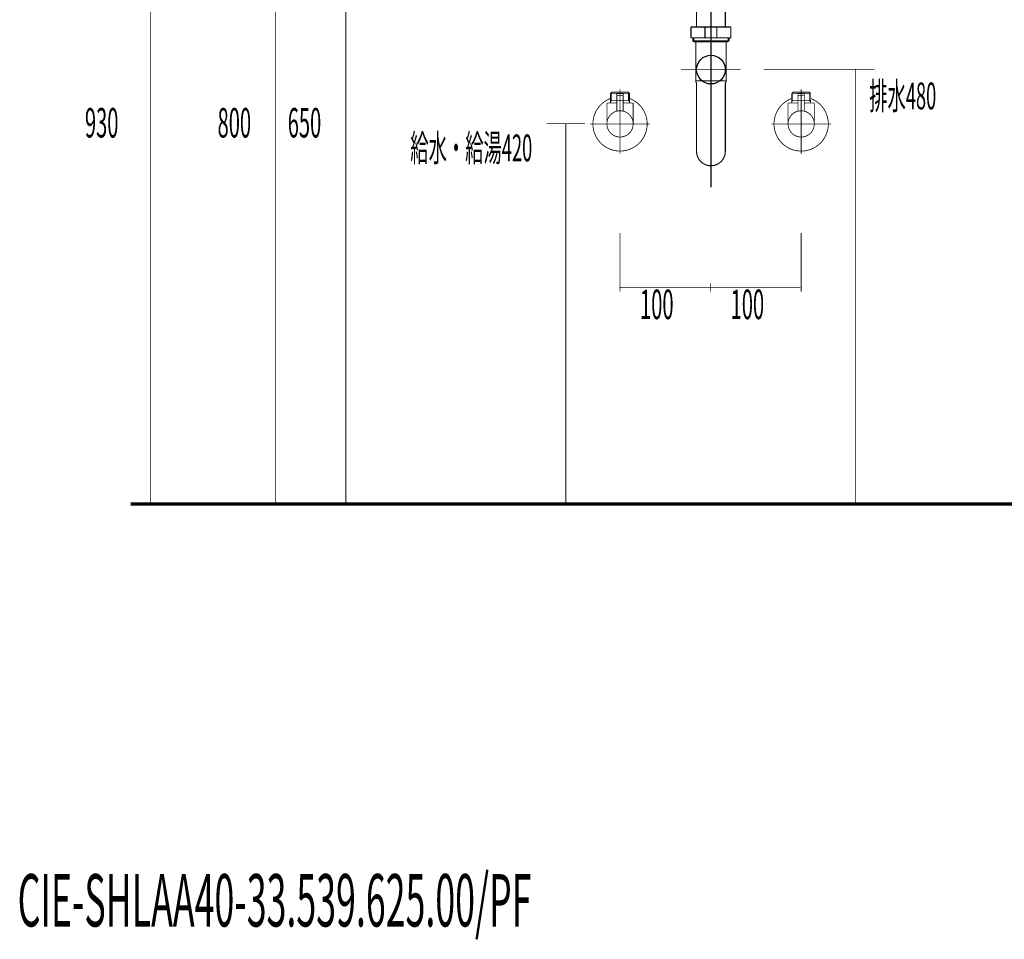
# Model space of a CAD drawing. Extents: x 71 to 707, y -279 to -11.
# Drawn here: x 521 to 630, y -279 to -177 of the extents above; entities that cross this region are included whole.
import ezdxf

# ---------------------------------------------------------------- set-up
doc = ezdxf.new("R2010")
doc.units = 0
doc.linetypes.add('AIGENLINE001', pattern=[7, 5.5, -0.5, 0.5, -0.5])
doc.linetypes.add('AIGENLINE002', pattern=[0.4939, 0.1411, -0.3528, 0, 0, 0, 0])
for name, color, linetype in [('LAYER_14', 7, 'CONTINUOUS'), ('LAYER_2', 7, 'CONTINUOUS'), ('LAYER_24', 7, 'CONTINUOUS'), ('LAYER_26', 7, 'CONTINUOUS'), ('LAYER_27', 7, 'CONTINUOUS')]:
    doc.layers.add(name, color=color, linetype=linetype)
doc.styles.get("Standard").update_dxf_attribs({"font": 'TXT', "bigfont": 'BIGFONT'})

# ---------------------------------------------------------------- blocks, each defined once
blk = doc.blocks.new('AIGNBL02020071')
at = {"layer": 'LAYER_2', "const_width": 0.1235}
blk.add_lwpolyline([(598.918, -179.529), (599.1364, -179.529)], dxfattribs=at)
blk = doc.blocks.new('AIGNBL02020072')
at = {"layer": 'LAYER_2', "const_width": 0.1235}
blk.add_lwpolyline([(597.2382, -179.4401), (599.2257, -179.4401)], dxfattribs=at)
blk = doc.blocks.new('AIGNBL02020073')
at = {"layer": 'LAYER_2', "const_width": 0.1235}
blk.add_lwpolyline([(599.1364, -179.529), (599.2257, -179.4401)], dxfattribs=at)
blk = doc.blocks.new('AIGNBL02020074')
at = {"layer": 'LAYER_2', "const_width": 0.1235}
blk.add_lwpolyline([(599.2257, -179.1091), (599.2257, -179.4401)], dxfattribs=at)
blk = doc.blocks.new('AIGNBL02020075')
at = {"layer": 'LAYER_2', "const_width": 0.1235}
blk.add_lwpolyline([(597.2382, -179.529), (598.918, -179.529)], dxfattribs=at)
blk = doc.blocks.new('AIGNBL02020076')
at = {"layer": 'LAYER_2', "const_width": 0.1235}
blk.add_lwpolyline([(597.8938, -177.9591), (597.8938, -179.0591)], dxfattribs=at)
blk = doc.blocks.new('AIGNBL02020077')
at = {"layer": 'LAYER_2', "const_width": 0.1235}
blk.add_lwpolyline([(597.2382, -177.9091), (599.3879, -177.9091)], dxfattribs=at)
blk = doc.blocks.new('AIGNBL02020078')
at = {"layer": 'LAYER_2', "const_width": 0.1235}
blk.add_lwpolyline([(599.4378, -177.9591), (599.4378, -179.0591)], dxfattribs=at)
blk = doc.blocks.new('AIGNBL02020079')
at = {"layer": 'LAYER_2', "const_width": 0.1235}
blk.add_lwpolyline([(599.3879, -179.1091), (597.2382, -179.1091)], dxfattribs=at)
blk = doc.blocks.new('AIGNBL0202007A')
at = {"layer": 'LAYER_2', "const_width": 0.1235}
blk.add_lwpolyline([(598.8257, -169.7767), (599.5881, -169.7767)], dxfattribs=at)
blk = doc.blocks.new('AIGNBL0202007B')
at = {"layer": 'LAYER_2', "const_width": 0.1235}
blk.add_lwpolyline([(597.9238, -169.7268), (597.9238, -168.6268)], dxfattribs=at)
blk = doc.blocks.new('AIGNBL0202007C')
at = {"layer": 'LAYER_2', "const_width": 0.1235}
blk.add_lwpolyline([(599.638, -169.7268), (599.638, -168.6268)], dxfattribs=at)
blk = doc.blocks.new('AIGNBL0202007D')
at = {"layer": 'LAYER_2', "const_width": 0.1235}
blk.add_lwpolyline([(594.838, -168.6268), (594.838, -169.7268)], dxfattribs=at)
blk = doc.blocks.new('AIGNBL0202007E')
at = {"layer": 'LAYER_2', "const_width": 0.1235}
blk.add_lwpolyline([(595.6507, -169.7767), (595.6507, -177.9091)], dxfattribs=at)
blk = doc.blocks.new('AIGNBL0202007F')
at = {"layer": 'LAYER_2', "const_width": 0.1235}
blk.add_lwpolyline([(598.8257, -169.7767), (598.8257, -177.9091)], dxfattribs=at)
blk = doc.blocks.new('AIGNBL02020080')
at = {"layer": 'LAYER_2', "const_width": 0.1235}
blk.add_lwpolyline([(599.5881, -168.5768), (594.8879, -168.5768)], dxfattribs=at)
blk = doc.blocks.new('AIGNBL02020081')
at = {"layer": 'LAYER_2', "const_width": 0.1235}
blk.add_lwpolyline([(594.8879, -169.7767), (598.8257, -169.7767)], dxfattribs=at)
blk = doc.blocks.new('AIGNBL02020082')
at = {"layer": 'LAYER_2', "const_width": 0.1235}
blk.add_lwpolyline([(596.5526, -168.6268), (596.5526, -169.7268)], dxfattribs=at)
blk = doc.blocks.new('AIGNBL02020083')
at = {"layer": 'LAYER_2', "const_width": 0.1235}
blk.add_lwpolyline([(597.2382, -179.1091), (595.0881, -179.1091)], dxfattribs=at)
blk = doc.blocks.new('AIGNBL02020084')
at = {"layer": 'LAYER_2', "const_width": 0.1235}
blk.add_lwpolyline([(595.0381, -179.0591), (595.0381, -177.9591)], dxfattribs=at)
blk = doc.blocks.new('AIGNBL02020085')
at = {"layer": 'LAYER_2', "const_width": 0.1235}
blk.add_lwpolyline([(595.0881, -177.9091), (597.2382, -177.9091)], dxfattribs=at)
blk = doc.blocks.new('AIGNBL02020086')
at = {"layer": 'LAYER_2', "const_width": 0.1235}
blk.add_lwpolyline([(596.5822, -179.0591), (596.5822, -177.9591)], dxfattribs=at)
blk = doc.blocks.new('AIGNBL02020087')
at = {"layer": 'LAYER_2', "const_width": 0.1235}
blk.add_lwpolyline([(595.6507, -191.6396), (595.6507, -184.1989)], dxfattribs=at)
blk = doc.blocks.new('AIGNBL02020088')
at = {"layer": 'LAYER_2', "const_width": 0.1235}
blk.add_lwpolyline([(598.8257, -191.7591), (598.8257, -184.1989)], dxfattribs=at)
blk = doc.blocks.new('AIGNBL02020089')
at = {"layer": 'LAYER_2', "const_width": 0.1235}
blk.add_lwpolyline([(595.3396, -179.529), (597.2382, -179.529)], dxfattribs=at)
blk = doc.blocks.new('AIGNBL0202008A')
at = {"layer": 'LAYER_2', "const_width": 0.1235}
blk.add_lwpolyline([(595.2507, -179.4401), (595.2507, -179.1091)], dxfattribs=at)
blk = doc.blocks.new('AIGNBL0202008B')
at = {"layer": 'LAYER_2', "const_width": 0.1235}
blk.add_lwpolyline([(595.2507, -179.4401), (595.3396, -179.529)], dxfattribs=at)
blk = doc.blocks.new('AIGNBL0202008C')
at = {"layer": 'LAYER_2', "const_width": 0.1235}
blk.add_lwpolyline([(595.558, -179.529), (595.558, -183.8592)], dxfattribs=at)
blk = doc.blocks.new('AIGNBL0202008D')
at = {"layer": 'LAYER_2', "const_width": 0.1235}
blk.add_lwpolyline([(598.918, -179.529), (598.918, -183.8592)], dxfattribs=at)
blk = doc.blocks.new('AIGNBL0202008E')
at = {"layer": 'LAYER_2', "const_width": 0.1235}
blk.add_lwpolyline([(595.2507, -179.4401), (597.2382, -179.4401)], dxfattribs=at)
blk = doc.blocks.new('AIGNBL0202008F')
at = {"layer": 'LAYER_2', "const_width": 0.1235}
blk.add_lwpolyline([(595.608, -183.8592), (597.2382, -183.8592)], dxfattribs=at)
blk = doc.blocks.new('AIGNBL02020090')
at = {"layer": 'LAYER_2', "const_width": 0.1235}
blk.add_lwpolyline([(597.8938, -177.9591, 0.3919907), (597.8438, -177.9091)], format="xyb", dxfattribs=at)
blk = doc.blocks.new('AIGNBL02020091')
at = {"layer": 'LAYER_2', "const_width": 0.1235}
blk.add_lwpolyline([(599.4378, -177.9591, 0.39437955), (599.3879, -177.9091)], format="xyb", dxfattribs=at)
blk = doc.blocks.new('AIGNBL02020092')
at = {"layer": 'LAYER_2', "const_width": 0.1235}
blk.add_lwpolyline([(599.3879, -179.1091, 0.39461057), (599.4378, -179.0591)], format="xyb", dxfattribs=at)
blk = doc.blocks.new('AIGNBL02020093')
at = {"layer": 'LAYER_2', "const_width": 0.1235}
blk.add_lwpolyline([(597.8438, -179.1091, 0.39258615), (597.8938, -179.0591)], format="xyb", dxfattribs=at)
blk = doc.blocks.new('AIGNBL02020094')
at = {"layer": 'LAYER_2', "const_width": 0.1235}
blk.add_lwpolyline([(597.8735, -169.7767, 0.39345956), (597.9238, -169.7268)], format="xyb", dxfattribs=at)
blk = doc.blocks.new('AIGNBL02020095')
at = {"layer": 'LAYER_2', "const_width": 0.1235}
blk.add_lwpolyline([(599.5881, -169.7767, 0.39202911), (599.638, -169.7268)], format="xyb", dxfattribs=at)
blk = doc.blocks.new('AIGNBL02020096')
at = {"layer": 'LAYER_2', "const_width": 0.1235}
blk.add_lwpolyline([(599.638, -168.6268, 0.39238931), (599.5881, -168.5768)], format="xyb", dxfattribs=at)
blk = doc.blocks.new('AIGNBL02020097')
at = {"layer": 'LAYER_2', "const_width": 0.1235}
blk.add_lwpolyline([(597.9238, -168.6268, 0.39316589), (597.8735, -168.5768)], format="xyb", dxfattribs=at)
blk = doc.blocks.new('AIGNBL02020098')
at = {"layer": 'LAYER_2', "const_width": 0.1235}
blk.add_lwpolyline([(596.6025, -168.5768, 0.39222543), (596.5526, -168.6268)], format="xyb", dxfattribs=at)
blk = doc.blocks.new('AIGNBL02020099')
at = {"layer": 'LAYER_2', "const_width": 0.1235}
blk.add_lwpolyline([(594.8879, -168.5768, 0.39222543), (594.838, -168.6268)], format="xyb", dxfattribs=at)
blk = doc.blocks.new('AIGNBL0202009A')
at = {"layer": 'LAYER_2', "const_width": 0.1235}
blk.add_lwpolyline([(594.838, -169.7268, 0.39202911), (594.8879, -169.7767)], format="xyb", dxfattribs=at)
blk = doc.blocks.new('AIGNBL0202009B')
at = {"layer": 'LAYER_2', "const_width": 0.1235}
blk.add_lwpolyline([(596.5526, -169.7268, 0.39202911), (596.6025, -169.7767)], format="xyb", dxfattribs=at)
blk = doc.blocks.new('AIGNBL0202009C')
at = {"layer": 'LAYER_2', "const_width": 0.1235}
blk.add_lwpolyline([(596.5822, -179.0591, 0.39316589), (596.6325, -179.1091)], format="xyb", dxfattribs=at)
blk = doc.blocks.new('AIGNBL0202009D')
at = {"layer": 'LAYER_2', "const_width": 0.1235}
blk.add_lwpolyline([(595.0381, -179.0591, 0.39258615), (595.0881, -179.1091)], format="xyb", dxfattribs=at)
blk = doc.blocks.new('AIGNBL0202009E')
at = {"layer": 'LAYER_2', "const_width": 0.1235}
blk.add_lwpolyline([(595.0881, -177.9091, 0.39194097), (595.0381, -177.9591)], format="xyb", dxfattribs=at)
blk = doc.blocks.new('AIGNBL0202009F')
at = {"layer": 'LAYER_2', "const_width": 0.1235}
blk.add_lwpolyline([(596.6325, -177.9091, 0.39301424), (596.5822, -177.9591)], format="xyb", dxfattribs=at)
blk = doc.blocks.new('AIGNBL020200A0')
at = {"layer": 'LAYER_2', "const_width": 0.1235}
blk.add_lwpolyline([(598.867, -184.0466, 0.13273445), (598.918, -183.8592)], format="xyb", dxfattribs=at)
blk = doc.blocks.new('AIGNBL020200A1')
at = {"layer": 'LAYER_2', "const_width": 0.1235}
blk.add_lwpolyline([(598.867, -184.0466, 0.13318077), (598.8257, -184.1989)], format="xyb", dxfattribs=at)
blk = doc.blocks.new('AIGNBL020200A2')
at = {"layer": 'LAYER_2', "const_width": 0.1235}
blk.add_lwpolyline([(595.6507, -184.1989, 0.13190282), (595.6093, -184.0466)], format="xyb", dxfattribs=at)
blk = doc.blocks.new('AIGNBL020200A3')
at = {"layer": 'LAYER_2', "const_width": 0.1235}
blk.add_lwpolyline([(595.558, -183.8592, 0.13375582), (595.6093, -184.0466)], format="xyb", dxfattribs=at)
blk = doc.blocks.new('AIGNBL020200A4')
at = {"layer": 'LAYER_2', "const_width": 0.1235}
blk.add_lwpolyline([(598.8481, -183.8592), (597.2382, -183.8592)], dxfattribs=at)
blk = doc.blocks.new('AIGNBL020200A5')
at = {"layer": 'LAYER_2', "const_width": 0.1235}
blk.add_lwpolyline([(599.1364, -179.1091), (599.1364, -179.529)], dxfattribs=at)
blk = doc.blocks.new('AIGNBL020200A6')
at = {"layer": 'LAYER_2', "const_width": 0.1235}
blk.add_lwpolyline([(598.7558, -183.8592), (597.2382, -183.8592)], dxfattribs=at)
blk = doc.blocks.new('AIGNBL020200A7')
at = {"layer": 'LAYER_2', "const_width": 0.1235}
blk.add_lwpolyline([(595.3396, -179.529), (595.3396, -179.1091)], dxfattribs=at)
blk = doc.blocks.new('AIGNBL020200A8')
at = {"layer": 'LAYER_2', "linetype": 'AIGENLINE001', "const_width": 0.1235, "flags": 128}
blk.add_lwpolyline([(597.2382, -195.62), (597.2382, -167.7414)], dxfattribs=at)
blk = doc.blocks.new('AIGNBL02010070')
at = {"layer": 'LAYER_2', "linetype": 'AIGENLINE001', "const_width": 0.1235, "flags": 128}
blk.add_lwpolyline([(598.8257, -191.6396, -0.41420449), (597.2382, -193.2271, -0.41421454), (595.6507, -191.6396)], format="xyb", dxfattribs=at)
at = {"layer": 'LAYER_2'}
for name in ['AIGNBL02020099', 'AIGNBL02020080', 'AIGNBL02020098', 'AIGNBL020200A8', 'AIGNBL02020097', 'AIGNBL02020096', 'AIGNBL0202007D', 'AIGNBL02020082', 'AIGNBL0202007B', 'AIGNBL0202007C', 'AIGNBL0202009A', 'AIGNBL02020081', 'AIGNBL0202007E', 'AIGNBL0202009B', 'AIGNBL02020094', 'AIGNBL0202007A', 'AIGNBL0202007F', 'AIGNBL02020095', 'AIGNBL0202009E', 'AIGNBL02020084', 'AIGNBL02020085', 'AIGNBL0202009F', 'AIGNBL02020086', 'AIGNBL02020077', 'AIGNBL02020090', 'AIGNBL02020076', 'AIGNBL02020091', 'AIGNBL02020078', 'AIGNBL0202009D', 'AIGNBL02020083', 'AIGNBL0202008A', 'AIGNBL0202008B', 'AIGNBL0202008E', 'AIGNBL020200A7', 'AIGNBL0202009C', 'AIGNBL02020079', 'AIGNBL02020072', 'AIGNBL02020093', 'AIGNBL020200A5', 'AIGNBL02020073', 'AIGNBL02020074', 'AIGNBL02020092', 'AIGNBL02020089', 'AIGNBL0202008C', 'AIGNBL02020075', 'AIGNBL02020071', 'AIGNBL0202008D', 'AIGNBL020200A3', 'AIGNBL0202008F', 'AIGNBL020200A2', 'AIGNBL02020087', 'AIGNBL020200A4', 'AIGNBL020200A6', 'AIGNBL020200A1', 'AIGNBL02020088', 'AIGNBL020200A0']:
    blk.add_blockref(name, (0, 0), dxfattribs=at)
blk = doc.blocks.new('AIGNBL020200AA')
at = {"layer": 'LAYER_2', "linetype": 'AIGENLINE002', "const_width": 0.0882, "flags": 128}
blk.add_lwpolyline([(597.2382, -185.8787), (597.2382, -178.7784)], dxfattribs=at)
blk = doc.blocks.new('AIGNBL020200AB')
at = {"layer": 'LAYER_2', "linetype": 'AIGENLINE002', "const_width": 0.0882, "flags": 128}
blk.add_lwpolyline([(593.9385, -182.5783), (600.5379, -182.5783)], dxfattribs=at)
blk = doc.blocks.new('AIGNBL020100A9')
at = {"layer": 'LAYER_2'}
for name in ['AIGNBL020200AA', 'AIGNBL020200AB']:
    blk.add_blockref(name, (0, 0), dxfattribs=at)
blk = doc.blocks.new('AIGNBL180300E6')
at = {"layer": 'LAYER_24', "const_width": 0.0882}
blk.add_lwpolyline([(587.1813, -186.0114), (587.2006, -186.0114)], dxfattribs=at)
blk = doc.blocks.new('AIGNBL180300E7')
at = {"layer": 'LAYER_24', "const_width": 0.0882}
blk.add_lwpolyline([(586.1725, -186.0114), (587.1813, -186.0114)], dxfattribs=at)
blk = doc.blocks.new('AIGNBL180300E8')
at = {"layer": 'LAYER_24', "const_width": 0.0882}
blk.add_lwpolyline([(587.2198, -186.0114), (588.2285, -186.0114)], dxfattribs=at)
blk = doc.blocks.new('AIGNBL180300E9')
at = {"layer": 'LAYER_24', "const_width": 0.0882}
blk.add_lwpolyline([(588.5255, -185.9108), (588.4704, -185.9521)], dxfattribs=at)
blk = doc.blocks.new('AIGNBL180300EA')
at = {"layer": 'LAYER_24', "const_width": 0.0882}
blk.add_lwpolyline([(588.2471, -186.0114), (588.2382, -186.0114)], dxfattribs=at)
blk = doc.blocks.new('AIGNBL180300EB')
at = {"layer": 'LAYER_24', "const_width": 0.0882}
blk.add_lwpolyline([(586.1725, -186.0114), (586.1636, -186.0114)], dxfattribs=at)
blk = doc.blocks.new('AIGNBL180300EC')
at = {"layer": 'LAYER_24', "const_width": 0.0882}
blk.add_lwpolyline([(588.2382, -186.0114), (588.2285, -186.0114)], dxfattribs=at)
blk = doc.blocks.new('AIGNBL180200E5')
at = {"layer": 'LAYER_24'}
for name in ['AIGNBL180300E9', 'AIGNBL180300EB', 'AIGNBL180300E7', 'AIGNBL180300E6', 'AIGNBL180300E8', 'AIGNBL180300EC', 'AIGNBL180300EA']:
    blk.add_blockref(name, (0, 0), dxfattribs=at)
blk = doc.blocks.new('AIGNBL180300EE')
at = {"layer": 'LAYER_24', "const_width": 0.0882}
blk.add_lwpolyline([(587.5306, -185.4616), (586.8705, -185.4616)], dxfattribs=at)
blk = doc.blocks.new('AIGNBL180300EF')
at = {"layer": 'LAYER_24', "const_width": 0.0882}
blk.add_lwpolyline([(587.5009, -185.261), (586.9008, -185.261)], dxfattribs=at)
blk = doc.blocks.new('AIGNBL180300F0')
at = {"layer": 'LAYER_24', "const_width": 0.0882}
blk.add_lwpolyline([(587.5505, -185.4416), (587.5505, -185.3113)], dxfattribs=at)
blk = doc.blocks.new('AIGNBL180300F1')
at = {"layer": 'LAYER_24', "const_width": 0.0882}
blk.add_lwpolyline([(586.8505, -185.4416), (586.8505, -185.3113)], dxfattribs=at)
blk = doc.blocks.new('AIGNBL180300F2')
at = {"layer": 'LAYER_24', "const_width": 0.0882}
blk.add_lwpolyline([(587.5505, -185.4416), (587.5306, -185.4616)], dxfattribs=at)
blk = doc.blocks.new('AIGNBL180300F3')
at = {"layer": 'LAYER_24', "const_width": 0.0882}
blk.add_lwpolyline([(586.8505, -185.4416), (586.8705, -185.4616)], dxfattribs=at)
blk = doc.blocks.new('AIGNBL180300F4')
at = {"layer": 'LAYER_24', "const_width": 0.0882}
blk.add_lwpolyline([(587.2006, -186.1209), (587.2006, -184.8614)], dxfattribs=at)
blk = doc.blocks.new('AIGNBL180300F5')
at = {"layer": 'LAYER_24', "const_width": 0.0882}
blk.add_lwpolyline([(586.8505, -185.3113, -0.38992042), (586.9008, -185.261)], format="xyb", dxfattribs=at)
blk = doc.blocks.new('AIGNBL180300F6')
at = {"layer": 'LAYER_24', "const_width": 0.0882}
blk.add_lwpolyline([(587.5009, -185.261, -0.39158078), (587.5505, -185.3113)], format="xyb", dxfattribs=at)
blk = doc.blocks.new('AIGNBL180300F7')
at = {"layer": 'LAYER_24', "const_width": 0.0882}
blk.add_lwpolyline([(585.7508, -188.6111, -0.4142332), (587.2006, -187.1613, -0.41421356), (588.6509, -188.6111, -0.41419393), (587.2006, -190.0614, -0.41421356)], format="xyb", close=True, dxfattribs=at)
blk = doc.blocks.new('AIGNBL180300F8')
at = {"layer": 'LAYER_24', "const_width": 0.0882}
blk.add_lwpolyline([(586.8505, -186.3111), (585.7508, -186.3111)], dxfattribs=at)
blk = doc.blocks.new('AIGNBL180300F9')
at = {"layer": 'LAYER_24', "const_width": 0.0882}
blk.add_lwpolyline([(586.1505, -186.2126), (586.1505, -186.3111)], dxfattribs=at)
blk = doc.blocks.new('AIGNBL180300FA')
at = {"layer": 'LAYER_24', "const_width": 0.0882}
blk.add_lwpolyline([(586.1505, -186.0114), (586.1505, -186.2126)], dxfattribs=at)
blk = doc.blocks.new('AIGNBL180300FB')
at = {"layer": 'LAYER_24', "const_width": 0.0882}
blk.add_lwpolyline([(588.2506, -186.2126), (588.2506, -186.3111)], dxfattribs=at)
blk = doc.blocks.new('AIGNBL180300FC')
at = {"layer": 'LAYER_24', "const_width": 0.0882}
blk.add_lwpolyline([(588.2506, -186.0114), (588.1348, -186.0114)], dxfattribs=at)
blk = doc.blocks.new('AIGNBL180300FD')
at = {"layer": 'LAYER_24', "const_width": 0.0882}
blk.add_lwpolyline([(588.2506, -186.0114), (588.2506, -186.2126)], dxfattribs=at)
blk = doc.blocks.new('AIGNBL180300FE')
at = {"layer": 'LAYER_24', "const_width": 0.0882}
blk.add_lwpolyline([(588.2506, -186.2126), (588.1348, -186.0114)], dxfattribs=at)
blk = doc.blocks.new('AIGNBL180300FF')
at = {"layer": 'LAYER_24', "const_width": 0.0882}
blk.add_lwpolyline([(588.2506, -185.2273), (588.2506, -186.0114)], dxfattribs=at)
blk = doc.blocks.new('AIGNBL18030100')
at = {"layer": 'LAYER_24', "const_width": 0.0882}
blk.add_lwpolyline([(586.2669, -186.0114), (586.1505, -186.0114)], dxfattribs=at)
blk = doc.blocks.new('AIGNBL18030101')
at = {"layer": 'LAYER_24', "const_width": 0.0882}
blk.add_lwpolyline([(586.2669, -185.1115), (586.1505, -185.2273)], dxfattribs=at)
blk = doc.blocks.new('AIGNBL18030102')
at = {"layer": 'LAYER_24', "const_width": 0.0882}
blk.add_lwpolyline([(586.1505, -185.2273), (586.1505, -186.0114)], dxfattribs=at)
blk = doc.blocks.new('AIGNBL18030103')
at = {"layer": 'LAYER_24', "const_width": 0.0882}
blk.add_lwpolyline([(586.1505, -185.2273), (586.2669, -185.2273)], dxfattribs=at)
blk = doc.blocks.new('AIGNBL18030104')
at = {"layer": 'LAYER_24', "const_width": 0.0882}
blk.add_lwpolyline([(586.2669, -186.0114), (586.1505, -186.2126)], dxfattribs=at)
blk = doc.blocks.new('AIGNBL18030105')
at = {"layer": 'LAYER_24', "const_width": 0.0882}
blk.add_lwpolyline([(586.2669, -185.2273), (586.2669, -186.0114)], dxfattribs=at)
blk = doc.blocks.new('AIGNBL18030106')
at = {"layer": 'LAYER_24', "const_width": 0.0882}
blk.add_lwpolyline([(586.2669, -185.1115), (586.2669, -185.2273)], dxfattribs=at)
blk = doc.blocks.new('AIGNBL18030107')
at = {"layer": 'LAYER_24', "const_width": 0.0882}
blk.add_lwpolyline([(588.1348, -185.1115), (588.2506, -185.2273)], dxfattribs=at)
blk = doc.blocks.new('AIGNBL18030108')
at = {"layer": 'LAYER_24', "const_width": 0.0882}
blk.add_lwpolyline([(588.2506, -185.2273), (588.1348, -185.2273)], dxfattribs=at)
blk = doc.blocks.new('AIGNBL18030109')
at = {"layer": 'LAYER_24', "const_width": 0.0882}
blk.add_lwpolyline([(588.1348, -185.2273), (588.1348, -185.1115)], dxfattribs=at)
blk = doc.blocks.new('AIGNBL1803010A')
at = {"layer": 'LAYER_24', "const_width": 0.0882}
blk.add_lwpolyline([(588.1348, -185.2273), (588.1348, -185.1115)], dxfattribs=at)
blk = doc.blocks.new('AIGNBL1803010B')
at = {"layer": 'LAYER_24', "const_width": 0.0882}
blk.add_lwpolyline([(588.1348, -186.0114), (588.1348, -185.2273)], dxfattribs=at)
blk = doc.blocks.new('AIGNBL1803010C')
at = {"layer": 'LAYER_24', "const_width": 0.0882}
blk.add_lwpolyline([(588.1348, -185.1115), (586.2669, -185.1115)], dxfattribs=at)
blk = doc.blocks.new('AIGNBL1803010D')
at = {"layer": 'LAYER_24', "const_width": 0.0882}
blk.add_lwpolyline([(588.1348, -186.0114), (587.5505, -186.0114)], dxfattribs=at)
blk = doc.blocks.new('AIGNBL1803010E')
at = {"layer": 'LAYER_24', "const_width": 0.0882}
blk.add_lwpolyline([(586.2669, -185.2273), (588.1348, -185.2273)], dxfattribs=at)
blk = doc.blocks.new('AIGNBL1803010F')
at = {"layer": 'LAYER_24', "const_width": 0.0882}
blk.add_lwpolyline([(585.7508, -186.3111), (585.7508, -188.6111)], dxfattribs=at)
blk = doc.blocks.new('AIGNBL18030110')
at = {"layer": 'LAYER_24', "const_width": 0.0882}
blk.add_lwpolyline([(588.6509, -186.3111), (587.5505, -186.3111)], dxfattribs=at)
blk = doc.blocks.new('AIGNBL18030111')
at = {"layer": 'LAYER_24', "const_width": 0.0882}
blk.add_lwpolyline([(588.6509, -188.6111), (588.6509, -186.3111)], dxfattribs=at)
blk = doc.blocks.new('AIGNBL18030112')
at = {"layer": 'LAYER_24', "const_width": 0.0882}
blk.add_lwpolyline([(587.2006, -190.3611), (587.2006, -184.8111)], dxfattribs=at)
blk = doc.blocks.new('AIGNBL18040114')
at = {"layer": 'LAYER_24', "const_width": 0.0882}
blk.add_lwpolyline([(587.5505, -185.4815), (587.5505, -187.2041)], dxfattribs=at)
blk = doc.blocks.new('AIGNBL18040115')
at = {"layer": 'LAYER_24', "const_width": 0.0882}
blk.add_lwpolyline([(587.5306, -185.4616), (587.5505, -185.4815)], dxfattribs=at)
blk = doc.blocks.new('AIGNBL18040116')
at = {"layer": 'LAYER_24', "const_width": 0.0882}
blk.add_lwpolyline([(587.2006, -188.261), (587.2006, -185.1611)], dxfattribs=at)
blk = doc.blocks.new('AIGNBL18040117')
at = {"layer": 'LAYER_24', "const_width": 0.0882}
blk.add_lwpolyline([(586.8505, -185.4815), (586.8705, -185.4616)], dxfattribs=at)
blk = doc.blocks.new('AIGNBL18040118')
at = {"layer": 'LAYER_24', "const_width": 0.0882}
blk.add_lwpolyline([(587.5306, -185.4616), (586.8705, -185.4616)], dxfattribs=at)
blk = doc.blocks.new('AIGNBL18040119')
at = {"layer": 'LAYER_24', "const_width": 0.0882}
blk.add_lwpolyline([(586.8505, -187.2041), (586.8505, -185.4815)], dxfattribs=at)
blk = doc.blocks.new('AIGNBL18030113')
at = {"layer": 'LAYER_24'}
for name in ['AIGNBL18040117', 'AIGNBL18040119', 'AIGNBL18040118', 'AIGNBL18040116', 'AIGNBL18040115', 'AIGNBL18040114']:
    blk.add_blockref(name, (0, 0), dxfattribs=at)
blk = doc.blocks.new('AIGNBL1803011A')
at = {"layer": 'LAYER_24', "const_width": 0.0882}
blk.add_lwpolyline([(584.2005, -188.6111, -0.3129585), (586.1505, -185.8012)], format="xyb", dxfattribs=at)
blk = doc.blocks.new('AIGNBL1803011B')
at = {"layer": 'LAYER_24', "const_width": 0.0882}
blk.add_lwpolyline([(588.2506, -185.8012, -0.41426012), (590.011, -189.6611, -0.4142116), (586.1505, -191.4216, -0.31294934), (584.2005, -188.6111)], format="xyb", dxfattribs=at)
blk = doc.blocks.new('AIGNBL1803011C')
at = {"layer": 'LAYER_24', "const_width": 0.0882}
blk.add_lwpolyline([(587.2006, -191.9115), (587.2006, -184.8111)], dxfattribs=at)
blk = doc.blocks.new('AIGNBL1803011D')
at = {"layer": 'LAYER_24', "const_width": 0.0882}
blk.add_lwpolyline([(590.5009, -188.6111), (583.9008, -188.6111)], dxfattribs=at)
blk = doc.blocks.new('AIGNBL180200ED')
at = {"layer": 'LAYER_24'}
for name in ['AIGNBL18030112', 'AIGNBL1803011C', 'AIGNBL180300F4', 'AIGNBL1803011A', 'AIGNBL1803011B', 'AIGNBL18030101', 'AIGNBL18030102', 'AIGNBL18030103', 'AIGNBL18030106', 'AIGNBL1803010C', 'AIGNBL18030105', 'AIGNBL1803010E', 'AIGNBL18030113', 'AIGNBL180300F5', 'AIGNBL180300F1', 'AIGNBL180300F3', 'AIGNBL180300EE', 'AIGNBL180300EF', 'AIGNBL180300F6', 'AIGNBL180300F2', 'AIGNBL180300F0', 'AIGNBL18030107', 'AIGNBL18030109', 'AIGNBL1803010A', 'AIGNBL18030108', 'AIGNBL1803010B', 'AIGNBL180300FF', 'AIGNBL180300F8', 'AIGNBL1803010F', 'AIGNBL180300FA', 'AIGNBL18030100', 'AIGNBL18030104', 'AIGNBL180300F9', 'AIGNBL1803010D', 'AIGNBL18030110', 'AIGNBL180300FC', 'AIGNBL180300FE', 'AIGNBL180300FD', 'AIGNBL180300FB', 'AIGNBL18030111', 'AIGNBL180300F7', 'AIGNBL1803011D']:
    blk.add_blockref(name, (0, 0), dxfattribs=at)
blk = doc.blocks.new('AIGNBL180100E4')
at = {"layer": 'LAYER_24'}
for name in ['AIGNBL180200ED', 'AIGNBL180200E5']:
    blk.add_blockref(name, (0, 0), dxfattribs=at)
blk = doc.blocks.new('AIGNBL18030120')
at = {"layer": 'LAYER_24', "const_width": 0.0882}
blk.add_lwpolyline([(607.1814, -186.0114), (607.2007, -186.0114)], dxfattribs=at)
blk = doc.blocks.new('AIGNBL18030121')
at = {"layer": 'LAYER_24', "const_width": 0.0882}
blk.add_lwpolyline([(606.1727, -186.0114), (607.1814, -186.0114)], dxfattribs=at)
blk = doc.blocks.new('AIGNBL18030122')
at = {"layer": 'LAYER_24', "const_width": 0.0882}
blk.add_lwpolyline([(607.22, -186.0114), (608.2287, -186.0114)], dxfattribs=at)
blk = doc.blocks.new('AIGNBL18030123')
at = {"layer": 'LAYER_24', "const_width": 0.0882}
blk.add_lwpolyline([(608.5257, -185.9108), (608.4705, -185.9521)], dxfattribs=at)
blk = doc.blocks.new('AIGNBL18030124')
at = {"layer": 'LAYER_24', "const_width": 0.0882}
blk.add_lwpolyline([(608.2473, -186.0114), (608.2383, -186.0114)], dxfattribs=at)
blk = doc.blocks.new('AIGNBL18030125')
at = {"layer": 'LAYER_24', "const_width": 0.0882}
blk.add_lwpolyline([(606.1727, -186.0114), (606.1637, -186.0114)], dxfattribs=at)
blk = doc.blocks.new('AIGNBL18030126')
at = {"layer": 'LAYER_24', "const_width": 0.0882}
blk.add_lwpolyline([(608.2383, -186.0114), (608.2287, -186.0114)], dxfattribs=at)
blk = doc.blocks.new('AIGNBL1802011F')
at = {"layer": 'LAYER_24'}
for name in ['AIGNBL18030123', 'AIGNBL18030125', 'AIGNBL18030121', 'AIGNBL18030120', 'AIGNBL18030122', 'AIGNBL18030126', 'AIGNBL18030124']:
    blk.add_blockref(name, (0, 0), dxfattribs=at)
blk = doc.blocks.new('AIGNBL18030128')
at = {"layer": 'LAYER_24', "const_width": 0.0882}
blk.add_lwpolyline([(607.5307, -185.4616), (606.8707, -185.4616)], dxfattribs=at)
blk = doc.blocks.new('AIGNBL18030129')
at = {"layer": 'LAYER_24', "const_width": 0.0882}
blk.add_lwpolyline([(607.5011, -185.261), (606.901, -185.261)], dxfattribs=at)
blk = doc.blocks.new('AIGNBL1803012A')
at = {"layer": 'LAYER_24', "const_width": 0.0882}
blk.add_lwpolyline([(607.5507, -185.4416), (607.5507, -185.3113)], dxfattribs=at)
blk = doc.blocks.new('AIGNBL1803012B')
at = {"layer": 'LAYER_24', "const_width": 0.0882}
blk.add_lwpolyline([(606.8507, -185.4416), (606.8507, -185.3113)], dxfattribs=at)
blk = doc.blocks.new('AIGNBL1803012C')
at = {"layer": 'LAYER_24', "const_width": 0.0882}
blk.add_lwpolyline([(607.5507, -185.4416), (607.5307, -185.4616)], dxfattribs=at)
blk = doc.blocks.new('AIGNBL1803012D')
at = {"layer": 'LAYER_24', "const_width": 0.0882}
blk.add_lwpolyline([(606.8507, -185.4416), (606.8707, -185.4616)], dxfattribs=at)
blk = doc.blocks.new('AIGNBL1803012E')
at = {"layer": 'LAYER_24', "const_width": 0.0882}
blk.add_lwpolyline([(607.2007, -186.1209), (607.2007, -184.8614)], dxfattribs=at)
blk = doc.blocks.new('AIGNBL1803012F')
at = {"layer": 'LAYER_24', "const_width": 0.0882}
blk.add_lwpolyline([(606.8507, -185.3113, -0.38992042), (606.901, -185.261)], format="xyb", dxfattribs=at)
blk = doc.blocks.new('AIGNBL18030130')
at = {"layer": 'LAYER_24', "const_width": 0.0882}
blk.add_lwpolyline([(607.5011, -185.261, -0.39158078), (607.5507, -185.3113)], format="xyb", dxfattribs=at)
blk = doc.blocks.new('AIGNBL18030131')
at = {"layer": 'LAYER_24', "const_width": 0.0882}
blk.add_lwpolyline([(605.751, -188.6111, -0.41422585), (607.2007, -187.1613, -0.41422091), (608.6511, -188.6111, -0.41420128), (607.2007, -190.0614, -0.41420621)], format="xyb", close=True, dxfattribs=at)
blk = doc.blocks.new('AIGNBL18030132')
at = {"layer": 'LAYER_24', "const_width": 0.0882}
blk.add_lwpolyline([(606.8507, -186.3111), (605.751, -186.3111)], dxfattribs=at)
blk = doc.blocks.new('AIGNBL18030133')
at = {"layer": 'LAYER_24', "const_width": 0.0882}
blk.add_lwpolyline([(606.1506, -186.2126), (606.1506, -186.3111)], dxfattribs=at)
blk = doc.blocks.new('AIGNBL18030134')
at = {"layer": 'LAYER_24', "const_width": 0.0882}
blk.add_lwpolyline([(606.1506, -186.0114), (606.1506, -186.2126)], dxfattribs=at)
blk = doc.blocks.new('AIGNBL18030135')
at = {"layer": 'LAYER_24', "const_width": 0.0882}
blk.add_lwpolyline([(608.2508, -186.2126), (608.2508, -186.3111)], dxfattribs=at)
blk = doc.blocks.new('AIGNBL18030136')
at = {"layer": 'LAYER_24', "const_width": 0.0882}
blk.add_lwpolyline([(608.2508, -186.0114), (608.135, -186.0114)], dxfattribs=at)
blk = doc.blocks.new('AIGNBL18030137')
at = {"layer": 'LAYER_24', "const_width": 0.0882}
blk.add_lwpolyline([(608.2508, -186.0114), (608.2508, -186.2126)], dxfattribs=at)
blk = doc.blocks.new('AIGNBL18030138')
at = {"layer": 'LAYER_24', "const_width": 0.0882}
blk.add_lwpolyline([(608.2508, -186.2126), (608.135, -186.0114)], dxfattribs=at)
blk = doc.blocks.new('AIGNBL18030139')
at = {"layer": 'LAYER_24', "const_width": 0.0882}
blk.add_lwpolyline([(608.2508, -185.2273), (608.2508, -186.0114)], dxfattribs=at)
blk = doc.blocks.new('AIGNBL1803013A')
at = {"layer": 'LAYER_24', "const_width": 0.0882}
blk.add_lwpolyline([(606.2671, -186.0114), (606.1506, -186.0114)], dxfattribs=at)
blk = doc.blocks.new('AIGNBL1803013B')
at = {"layer": 'LAYER_24', "const_width": 0.0882}
blk.add_lwpolyline([(606.2671, -185.1115), (606.1506, -185.2273)], dxfattribs=at)
blk = doc.blocks.new('AIGNBL1803013C')
at = {"layer": 'LAYER_24', "const_width": 0.0882}
blk.add_lwpolyline([(606.1506, -185.2273), (606.1506, -186.0114)], dxfattribs=at)
blk = doc.blocks.new('AIGNBL1803013D')
at = {"layer": 'LAYER_24', "const_width": 0.0882}
blk.add_lwpolyline([(606.1506, -185.2273), (606.2671, -185.2273)], dxfattribs=at)
blk = doc.blocks.new('AIGNBL1803013E')
at = {"layer": 'LAYER_24', "const_width": 0.0882}
blk.add_lwpolyline([(606.2671, -186.0114), (606.1506, -186.2126)], dxfattribs=at)
blk = doc.blocks.new('AIGNBL1803013F')
at = {"layer": 'LAYER_24', "const_width": 0.0882}
blk.add_lwpolyline([(606.2671, -185.2273), (606.2671, -186.0114)], dxfattribs=at)
blk = doc.blocks.new('AIGNBL18030140')
at = {"layer": 'LAYER_24', "const_width": 0.0882}
blk.add_lwpolyline([(606.2671, -185.1115), (606.2671, -185.2273)], dxfattribs=at)
blk = doc.blocks.new('AIGNBL18030141')
at = {"layer": 'LAYER_24', "const_width": 0.0882}
blk.add_lwpolyline([(608.135, -185.1115), (608.2508, -185.2273)], dxfattribs=at)
blk = doc.blocks.new('AIGNBL18030142')
at = {"layer": 'LAYER_24', "const_width": 0.0882}
blk.add_lwpolyline([(608.2508, -185.2273), (608.135, -185.2273)], dxfattribs=at)
blk = doc.blocks.new('AIGNBL18030143')
at = {"layer": 'LAYER_24', "const_width": 0.0882}
blk.add_lwpolyline([(608.135, -185.2273), (608.135, -185.1115)], dxfattribs=at)
blk = doc.blocks.new('AIGNBL18030144')
at = {"layer": 'LAYER_24', "const_width": 0.0882}
blk.add_lwpolyline([(608.135, -185.2273), (608.135, -185.1115)], dxfattribs=at)
blk = doc.blocks.new('AIGNBL18030145')
at = {"layer": 'LAYER_24', "const_width": 0.0882}
blk.add_lwpolyline([(608.135, -186.0114), (608.135, -185.2273)], dxfattribs=at)
blk = doc.blocks.new('AIGNBL18030146')
at = {"layer": 'LAYER_24', "const_width": 0.0882}
blk.add_lwpolyline([(608.135, -185.1115), (606.2671, -185.1115)], dxfattribs=at)
blk = doc.blocks.new('AIGNBL18030147')
at = {"layer": 'LAYER_24', "const_width": 0.0882}
blk.add_lwpolyline([(608.135, -186.0114), (607.5507, -186.0114)], dxfattribs=at)
blk = doc.blocks.new('AIGNBL18030148')
at = {"layer": 'LAYER_24', "const_width": 0.0882}
blk.add_lwpolyline([(606.2671, -185.2273), (608.135, -185.2273)], dxfattribs=at)
blk = doc.blocks.new('AIGNBL18030149')
at = {"layer": 'LAYER_24', "const_width": 0.0882}
blk.add_lwpolyline([(605.751, -186.3111), (605.751, -188.6111)], dxfattribs=at)
blk = doc.blocks.new('AIGNBL1803014A')
at = {"layer": 'LAYER_24', "const_width": 0.0882}
blk.add_lwpolyline([(608.6511, -186.3111), (607.5507, -186.3111)], dxfattribs=at)
blk = doc.blocks.new('AIGNBL1803014B')
at = {"layer": 'LAYER_24', "const_width": 0.0882}
blk.add_lwpolyline([(608.6511, -188.6111), (608.6511, -186.3111)], dxfattribs=at)
blk = doc.blocks.new('AIGNBL1803014C')
at = {"layer": 'LAYER_24', "const_width": 0.0882}
blk.add_lwpolyline([(607.2007, -190.3611), (607.2007, -184.8111)], dxfattribs=at)
blk = doc.blocks.new('AIGNBL1804014E')
at = {"layer": 'LAYER_24', "const_width": 0.0882}
blk.add_lwpolyline([(607.5507, -185.4815), (607.5507, -187.2041)], dxfattribs=at)
blk = doc.blocks.new('AIGNBL1804014F')
at = {"layer": 'LAYER_24', "const_width": 0.0882}
blk.add_lwpolyline([(607.5307, -185.4616), (607.5507, -185.4815)], dxfattribs=at)
blk = doc.blocks.new('AIGNBL18040150')
at = {"layer": 'LAYER_24', "const_width": 0.0882}
blk.add_lwpolyline([(607.2007, -188.261), (607.2007, -185.1611)], dxfattribs=at)
blk = doc.blocks.new('AIGNBL18040151')
at = {"layer": 'LAYER_24', "const_width": 0.0882}
blk.add_lwpolyline([(606.8507, -185.4815), (606.8707, -185.4616)], dxfattribs=at)
blk = doc.blocks.new('AIGNBL18040152')
at = {"layer": 'LAYER_24', "const_width": 0.0882}
blk.add_lwpolyline([(607.5307, -185.4616), (606.8707, -185.4616)], dxfattribs=at)
blk = doc.blocks.new('AIGNBL18040153')
at = {"layer": 'LAYER_24', "const_width": 0.0882}
blk.add_lwpolyline([(606.8507, -187.2041), (606.8507, -185.4815)], dxfattribs=at)
blk = doc.blocks.new('AIGNBL1803014D')
at = {"layer": 'LAYER_24'}
for name in ['AIGNBL18040151', 'AIGNBL18040153', 'AIGNBL18040152', 'AIGNBL18040150', 'AIGNBL1804014F', 'AIGNBL1804014E']:
    blk.add_blockref(name, (0, 0), dxfattribs=at)
blk = doc.blocks.new('AIGNBL18030154')
at = {"layer": 'LAYER_24', "const_width": 0.0882}
blk.add_lwpolyline([(604.2007, -188.6111, -0.31295538), (606.1506, -185.8012)], format="xyb", dxfattribs=at)
blk = doc.blocks.new('AIGNBL18030155')
at = {"layer": 'LAYER_24', "const_width": 0.0882}
blk.add_lwpolyline([(608.2508, -185.8012, -0.41425656), (610.0112, -189.6611, -0.4142159), (606.1506, -191.4216, -0.31294622), (604.2007, -188.6111)], format="xyb", dxfattribs=at)
blk = doc.blocks.new('AIGNBL18030156')
at = {"layer": 'LAYER_24', "const_width": 0.0882}
blk.add_lwpolyline([(607.2007, -191.9115), (607.2007, -184.8111)], dxfattribs=at)
blk = doc.blocks.new('AIGNBL18030157')
at = {"layer": 'LAYER_24', "const_width": 0.0882}
blk.add_lwpolyline([(610.5011, -188.6111), (603.901, -188.6111)], dxfattribs=at)
blk = doc.blocks.new('AIGNBL18020127')
at = {"layer": 'LAYER_24'}
for name in ['AIGNBL1803014C', 'AIGNBL18030156', 'AIGNBL1803012E', 'AIGNBL18030154', 'AIGNBL18030155', 'AIGNBL1803013B', 'AIGNBL1803013C', 'AIGNBL1803013D', 'AIGNBL18030140', 'AIGNBL18030146', 'AIGNBL1803013F', 'AIGNBL18030148', 'AIGNBL1803014D', 'AIGNBL1803012F', 'AIGNBL1803012B', 'AIGNBL1803012D', 'AIGNBL18030128', 'AIGNBL18030129', 'AIGNBL18030130', 'AIGNBL1803012C', 'AIGNBL1803012A', 'AIGNBL18030141', 'AIGNBL18030143', 'AIGNBL18030144', 'AIGNBL18030142', 'AIGNBL18030145', 'AIGNBL18030139', 'AIGNBL18030132', 'AIGNBL18030149', 'AIGNBL18030134', 'AIGNBL1803013A', 'AIGNBL1803013E', 'AIGNBL18030133', 'AIGNBL18030147', 'AIGNBL1803014A', 'AIGNBL18030136', 'AIGNBL18030138', 'AIGNBL18030137', 'AIGNBL18030135', 'AIGNBL1803014B', 'AIGNBL18030131', 'AIGNBL18030157']:
    blk.add_blockref(name, (0, 0), dxfattribs=at)
blk = doc.blocks.new('AIGNBL1801011E')
at = {"layer": 'LAYER_24'}
for name in ['AIGNBL18020127', 'AIGNBL1802011F']:
    blk.add_blockref(name, (0, 0), dxfattribs=at)
blk = doc.blocks.new('AIGNBL1B010012')
at = {"layer": 'LAYER_27', "color": 254, "const_width": 0.0882}
blk.add_lwpolyline([(563.809, -230.5782)], dxfattribs=at)
blk = doc.blocks.new('AIGNBL1B010013')
at = {"layer": 'LAYER_27', "color": 254, "const_width": 0.0882}
blk.add_lwpolyline([(557.4091, -230.5782)], dxfattribs=at)
blk = doc.blocks.new('AIGNBL1B010014')
at = {"layer": 'LAYER_27', "color": 254, "const_width": 0.0882}
blk.add_lwpolyline([(563.809, -230.5782)], dxfattribs=at)
blk = doc.blocks.new('AIGNBL1B010015')
at = {"layer": 'LAYER_27', "const_width": 0.0882}
blk.add_lwpolyline([(557.4091, -230.5782), (563.809, -230.5782)], dxfattribs=at)

msp = doc.modelspace()

# ---------------------------------------------------------------- linework, layer by layer
at = {"layer": 'LAYER_2', "color": 1}
msp.add_circle((597.2382, -182.6127), 1.5875, dxfattribs=at)
at = {"layer": 'LAYER_26', "const_width": 0.3528}
msp.add_lwpolyline([(533.1639, -230.5782), (689.4437, -230.5782)], dxfattribs=at)
msp.add_lwpolyline([(533.1639, -230.5782), (689.4437, -230.5782)], dxfattribs=at)
at = {"layer": 'LAYER_27', "const_width": 0.0882}
for points in [[(535.325, -230.5782), (535.325, -137.9449)], [(549.1798, -230.5782), (549.1798, -150.6781)], [(556.9264, -230.5782), (556.9264, -165.7632)], [(603.0514, -182.5782), (615.2987, -182.5782)], [(613.1797, -230.5782), (613.1797, -182.6282)], [(579.097, -188.5783), (583.3348, -188.5783)], [(581.2157, -230.5782), (581.2157, -188.6221)], [(587.2006, -200.6372), (587.2006, -207.1398)], [(607.2007, -200.6372), (607.2007, -207.1398)], [(597.2006, -206.2203), (597.2006, -207.1398)], [(587.1148, -206.6802), (597.1148, -206.6802)], [(597.1148, -206.6802), (607.1149, -206.6802)]]:
    msp.add_lwpolyline(points, dxfattribs=at)

# ---------------------------------------------------------------- block references
at = {"layer": 'LAYER_2'}
for name in ['AIGNBL02010070', 'AIGNBL020100A9']:
    msp.add_blockref(name, (0, 0), dxfattribs=at)
at = {"layer": 'LAYER_24'}
for name in ['AIGNBL180100E4', 'AIGNBL1801011E']:
    msp.add_blockref(name, (0, 0), dxfattribs=at)
at = {"layer": 'LAYER_27'}
for name in ['AIGNBL1B010013', 'AIGNBL1B010015', 'AIGNBL1B010012', 'AIGNBL1B010014']:
    msp.add_blockref(name, (0, 0), dxfattribs=at)

# ---------------------------------------------------------------- texts
at = {"layer": 'LAYER_14', "width": 0.5}
msp.add_text('CIE-SHLAA40-33.539.625.00/PF', height=5.7887, dxfattribs=at).set_placement((520.6809, -277.221))
at = {"layer": 'LAYER_27', "width": 0.5}
for s, height, p in [('排水480', 2.9618, (614.7142, -187.0015)), ('930', 3.258, (528.1149, -190.1121)), ('800', 3.258, (542.7605, -190.1121)), ('650', 3.258, (550.5072, -190.1121)), ('給水・給湯420', 2.9618, (564.0412, -192.7403)), ('100', 3.258, (589.4109, -210.1586)), ('100', 3.258, (599.411, -210.1586))]:
    msp.add_text(s, height=height, dxfattribs=at).set_placement(p)

doc.saveas('drawing.dxf')
